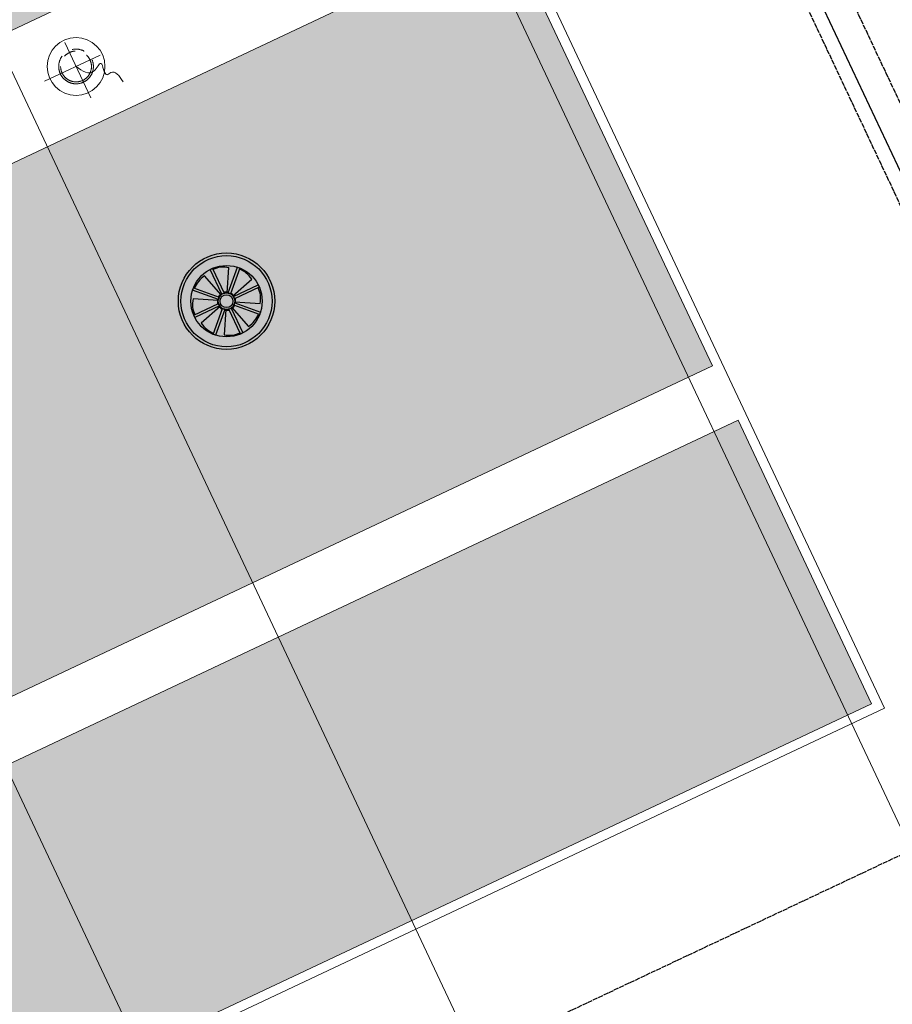
# Model space of a CAD drawing. Units: millimetres. Extents: x 278281 to 3396509, y -1792386 to 591505.
# Drawn here: x 670019 to 673641, y 550547 to 554633 of the extents above; entities that cross this region are included whole.
import ezdxf

# ---------------------------------------------------------------- set-up
doc = ezdxf.new("R2010")
doc.units = ezdxf.units.MM
doc.header["$LTSCALE"] = 10
for name, pattern in [('CENTER', [50.8, 31.75, -6.35, 6.35, -6.35]), ('DASH', [0.35, 0.25, -0.1]), ('DOTE', [2.42, 2, -0.2, 0.02, -0.2])]:
    doc.linetypes.add(name, pattern=pattern)
for name, color, linetype in [('DUCT-排风风口', 7, 'Continuous'), ('G-GRID', 16, 'DOTE'), ('WALL', 2, 'Continuous')]:
    doc.layers.add(name, color=color, linetype=linetype)
for name, color, linetype, lineweight in [('FF-FURN【成品家私】', 51, 'Continuous', 0), ('RC-FIN【天花轮廓线】', 4, 'Continuous', 0), ('RC-LIGHT【天花灯具】', 1, 'Continuous', 0)]:
    doc.layers.add(name, color=color, linetype=linetype, lineweight=lineweight)
pattern_1 = [(25.23498, (4835.77, -725504.85), (3.24398, 139.716594), [0, -125])]

# ---------------------------------------------------------------- blocks, each defined once
blk = doc.blocks.new('篮球')
at = {"color": 251}
for p, q in [((217173.7, 36580), (217173.7, 68580)), ((215173.7, 38580), (215173.7, 66580)), ((213922.5, 40530), (213922.5, 38580))]:
    blk.add_line(p, q, dxfattribs=at)
blk = doc.blocks.new('吊灯')
at = {"layer": 'RC-LIGHT【天花灯具】', "color": 251, "linetype": 'CENTER'}
for points in [[(3298.8, 574.8), (3298.8, 214.8)], [(3118.8, 394.8), (3478.8, 394.8)]]:
    blk.add_lwpolyline(points, dxfattribs=at)
at = {"layer": 'RC-LIGHT【天花灯具】'}
blk.add_circle((3298.8, 394.8), 150, dxfattribs=at)
at = {"layer": 'RC-LIGHT【天花灯具】', "color": 251, "linetype": 'CENTER'}
for radius in [90, 80]:
    blk.add_circle((3298.8, 394.8), radius, dxfattribs=at)
at = {"layer": 'RC-LIGHT【天花灯具】'}
blk.add_spline([(3298.8, 394.8), (3374.2, 455.7), (3422.4, 435.8), (3426.5, 502.1), (3448.1, 500.2), (3485.8, 570.7)], degree=3, dxfattribs=at)
blk = doc.blocks.new('*U322')
at = {"layer": 'RC-LIGHT【天花灯具】'}
blk.add_blockref('吊灯', (0, 0), dxfattribs=at)
blk = doc.blocks.new('A$C7a31b732')
h = blk.add_hatch()
h.set_pattern_fill('DOTS', color=8, scale=2000, angle=25.235, double=1)
h.set_pattern_definition(pattern_1)
h.paths.add_polyline_path([(7155.1, 4809.2), (10592.1, 8974.2), (12134.6, 7701.2), (8697.6, 3536.2)])
h.paths.add_polyline_path([(10617.5, 9005), (14054.5, 13170), (15597.1, 11897), (12160.1, 7732.1)])
h.paths.add_polyline_path([(14080, 13200.8), (17644.3, 17520.1), (19186.9, 16247.1), (15622.6, 11927.9)])
h.paths.add_polyline_path([(17669.8, 17550.9), (20979.5, 21561.6), (22522, 20288.7), (19212.3, 16278)])
h.paths.add_polyline_path([(8890.5, 3377.1), (12327.5, 7542.1), (13330.1, 6714.7), (9893.1, 2549.7)])
h.paths.add_polyline_path([(12352.9, 7572.9), (15789.9, 11737.9), (16792.6, 10910.5), (13355.6, 6745.5)])
h.paths.add_polyline_path([(15815.4, 11768.8), (19379.7, 16088), (20382.4, 15260.5), (16818.1, 10941.3)])
h.paths.add_polyline_path([(19405.2, 16118.8), (22714.9, 20129.5), (23717.5, 19302.1), (20407.8, 15291.4)])
h = blk.add_hatch()
h.set_pattern_fill('DOTS', color=8, scale=2000, angle=25.235, double=1)
h.set_pattern_definition(pattern_1)
h.paths.add_polyline_path([(11821.4, 958.5), (10278.8, 2231.4), (13715.8, 6396.4), (15258.4, 5123.4)])
h.paths.add_polyline_path([(13741.2, 6427.3), (17178.3, 10592.2), (18720.8, 9319.3), (15283.8, 5154.3)])
h.paths.add_polyline_path([(17203.7, 10623.1), (20768, 14942.3), (22310.6, 13669.3), (18746.3, 9350.1)])
h.paths.add_polyline_path([(20793.5, 14973.2), (24103.2, 18983.9), (25645.8, 17710.9), (22336.1, 13700.2)])
h.paths.add_polyline_path([(12014.2, 799.4), (15451.2, 4964.3), (16453.9, 4136.9), (13016.9, -28.1)])
h.paths.add_polyline_path([(15476.6, 4995.2), (18913.7, 9160.1), (19916.3, 8332.7), (16479.3, 4167.7)])
h.paths.add_polyline_path([(18939.1, 9191), (22503.4, 13510.2), (23506.1, 12682.8), (19941.8, 8363.6)])
h.paths.add_polyline_path([(22528.9, 13541.1), (25838.6, 17551.8), (26841.3, 16724.4), (23531.6, 12713.6)])
at = {"layer": 'RC-FIN【天花轮廓线】'}
for points in [[(13022.3, -84.4), (-8519.9, 17692.6), (5355.4, 34506.7), (26897.6, 16729.7)], [(19405.2, 16118.8), (22714.9, 20129.5), (23717.5, 19302.1), (20407.8, 15291.4)], [(20793.5, 14973.2), (24103.2, 18983.9), (25645.8, 17710.9), (22336.1, 13700.2)], [(22528.9, 13541.1), (25838.6, 17551.8), (26841.3, 16724.4), (23531.6, 12713.6)]]:
    blk.add_lwpolyline(points, close=True, dxfattribs=at)
blk = doc.blocks.new('A$C0fe35734')
at = {"layer": 'RC-FIN【天花轮廓线】', "rotation": 334.7650451452425}
blk.add_blockref('A$C7a31b732', (887.6, 6832.2), dxfattribs=at)
at = {"layer": 'RC-LIGHT【天花灯具】', "xscale": -0.8001369854468785, "yscale": 0.8001369854468785, "zscale": 0.8001369854468776, "rotation": 205.2349371125489}
blk.add_blockref('*U322', (26472.6, 12322), dxfattribs=at)
blk = doc.blocks.new('$风口$00000106')
h = blk.add_hatch(color=256)
h.paths.add_polyline_path([(-101.1, 108.2), (-20.7, 27.8), (-27.8, 20.7), (-108.2, 101.1)])
h.paths.add_polyline_path([(5, 148), (5, 34.3), (-5, 34.3), (-5, 148)])
h.paths.add_polyline_path([(108.2, 101.1), (27.8, 20.7), (20.7, 27.8), (101.1, 108.2)])
h.paths.add_polyline_path([(148, -5), (34.3, -5), (34.3, 5), (148, 5)])
h.paths.add_polyline_path([(101.1, -108.2), (20.7, -27.8), (27.8, -20.7), (108.2, -101.1)])
h.paths.add_polyline_path([(-5, -148), (-5, -34.3), (5, -34.3), (5, -148)])
h.paths.add_polyline_path([(-108.2, -101.1), (-27.8, -20.7), (-20.7, -27.8), (-101.1, -108.2)])
h.paths.add_polyline_path([(-148, 5), (-34.3, 5), (-34.3, -5), (-148, -5)])
h = blk.add_hatch(color=256)
edge = h.paths.add_edge_path()
edge.add_arc((0, 0), 26.7, 0, 360)
for p, q in [((-9.5, 33), (-38.4, 134)), ((-5, 34.3), (-5, 148)), ((-5, 148), (5, 148)), ((5, 148), (5, 34.3)), ((-108.2, 101.1), (-101.1, 108.2)), ((-27.8, 20.7), (-108.2, 101.1)), ((-101.1, 108.2), (-20.7, 27.8)), ((16.6, 30), (67.6, 121.9)), ((20.7, 27.8), (101.1, 108.2)), ((108.2, 101.1), (27.8, 20.7)), ((101.1, 108.2), (108.2, 101.1)), ((-30, 16.6), (-121.9, 67.6)), ((-148, 5), (-34.3, 5)), ((-148, -5), (-148, 5)), ((-34.3, 5), (-34.3, -5)), ((-20.7, 27.8), (-27.8, 20.7)), ((5, 34.3), (-5, 34.3)), ((27.8, 20.7), (20.7, 27.8)), ((33, 9.5), (134, 38.4)), ((34.3, -5), (34.3, 5)), ((34.3, 5), (148, 5)), ((148, 5), (148, -5)), ((-34.3, -5), (-148, -5)), ((-33, -9.5), (-134, -38.4)), ((-108.2, -101.1), (-27.8, -20.7)), ((-20.7, -27.8), (-101.1, -108.2)), ((-16.6, -30), (-67.6, -121.9)), ((-27.8, -20.7), (-20.7, -27.8)), ((-5, -148), (-5, -34.3)), ((-5, -34.3), (5, -34.3)), ((5, -34.3), (5, -148)), ((9.5, -33), (38.4, -134)), ((20.7, -27.8), (27.8, -20.7)), ((101.1, -108.2), (20.7, -27.8)), ((27.8, -20.7), (108.2, -101.1)), ((30, -16.6), (121.9, -67.6)), ((148, -5), (34.3, -5)), ((-101.1, -108.2), (-108.2, -101.1)), ((108.2, -101.1), (101.1, -108.2)), ((5, -148), (-5, -148))]:
    blk.add_line(p, q)
for radius in [200, 189, 148, 34.3, 26.7]:
    blk.add_circle((0, 0), radius)
for centre, radius, start, end in [((-24.3, 31.1), 103.8, 97.8204, 135.0169), ((4.9, 39.1), 103.8, 52.8717, 90.0682), ((31.1, 24.3), 103.8, 7.8, 44.9965), ((-39.1, 4.9), 103.8, 142.8729, 180.0694), ((2.8, -9.9), 44.3, 141.5048, 160.3087), ((-5, -9), 44.3, 96.5212, 115.3115), ((-9.9, -2.8), 44.3, 51.5269, 70.308), ((-9, 5), 44.3, 6.5052, 25.305), ((-31.1, -24.1), 103.8, 187.9317, 225.1282), ((9, -5), 44.3, 186.505, 205.3059), ((9.9, 2.8), 44.3, 231.5211, 250.3087), ((5, 9), 44.3, 276.5245, 295.2337), ((-2.8, 9.9), 44.3, 321.5074, 340.3087), ((39.1, -4.9), 103.8, 322.8555, 0.052), ((-4.8, -39.2), 103.8, 232.8035, 270), ((23.8, -31.2), 103.8, 278.0849, 315.2814)]:
    blk.add_arc(centre, radius, start, end)
blk = doc.blocks.new('A$C5a29ab8e')
at = {"layer": 'DUCT-排风风口', "rotation": 25.23493493354516}
blk.add_blockref('$风口$00000106', (28326.8, 12067.2, 2600), dxfattribs=at)

msp = doc.modelspace()

# ---------------------------------------------------------------- linework, layer by layer
at = {"layer": 'G-GRID'}
for p, q in [((658244.735, 586601.084), (681109.851, 538087.043)), ((660624.002, 581975.084), (676156.702, 549018.59)), ((674714.888, 551655.552), (638322.519, 534503.492))]:
    msp.add_line(p, q, dxfattribs=at)
at = {"layer": 'WALL'}
msp.add_line((674436.62, 552386.701), (672744.324, 555977.329), dxfattribs=at)

# ---------------------------------------------------------------- block references
at = {"layer": 'FF-FURN【成品家私】', "color": 250, "linetype": 'DASH', "ltscale": 3000, "zscale": 9.999999999999994e-06, "rotation": 25.23493601303347}
msp.add_blockref('篮球', (493711.202, 423718.102, 0), dxfattribs=at)

# ---------------------------------------------------------------- next in the draw order: block references
at = {"rotation": 4.615307752959284e-05}
msp.add_blockref('A$C0fe35734', (641257.662, 541277.027), dxfattribs=at)

# ---------------------------------------------------------------- next in the draw order: block references
msp.add_blockref('A$C5a29ab8e', (642550.459, 541397.432), dxfattribs=at)

doc.saveas('drawing.dxf')
